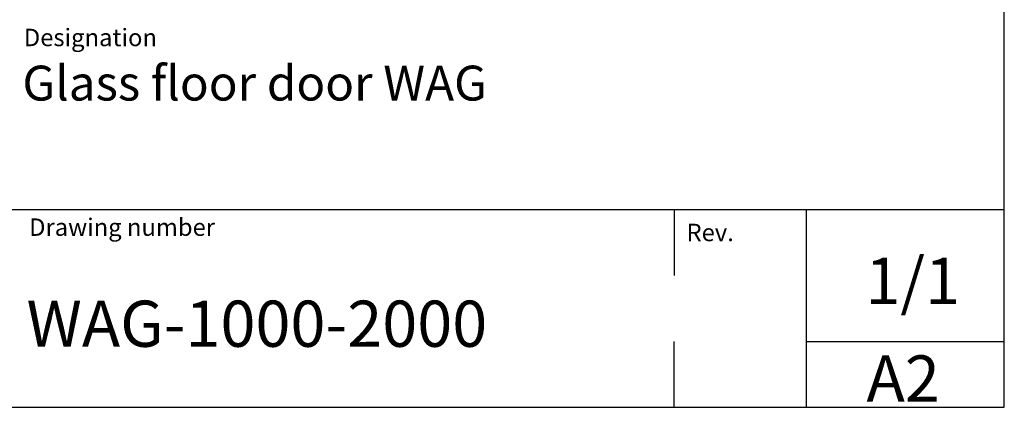
# Model space of a CAD drawing. Extents: x 5 to 589, y 5 to 415.
# Drawn here: x 514 to 589, y 5 to 34 of the extents above; entities that cross this region are included whole.
import ezdxf

# ---------------------------------------------------------------- set-up
doc = ezdxf.new("R2010")
doc.units = 0
doc.linetypes.add('PHANTOM', pattern=[12.7, 6.35, -1.27, 1.27, -1.27, 1.27, -1.27])
doc.layers.get('0').update_dxf_attribs({"linetype": 'CONTINUOUS'})
doc.layers.add('FORMAT', color=7, linetype='CONTINUOUS')
doc.styles.add('arial', font='Arial.ttf')
doc.styles.add('SLDTEXTSTYLE0', font='ISOCP', dxfattribs={"width": 0.96})
doc.styles.add('SLDTEXTSTYLE1', font='ISOCP', dxfattribs={"width": 0.845453})

msp = doc.modelspace()

# ---------------------------------------------------------------- linework, layer by layer
at = {"color": 7, "linetype": 'Continuous'}
for p, q in [((589, 5), (589, 415)), ((469, 20), (589, 20)), ((574, 20), (574, 5)), ((574, 10), (589, 10)), ((5, 5), (589, 5))]:
    msp.add_line(p, q, dxfattribs=at)
at = {"layer": 'FORMAT', "linetype": 'PHANTOM'}
for p, q in [((564, 20), (564, 15)), ((564, 5), (564, 10))]:
    msp.add_line(p, q, dxfattribs=at)

# ---------------------------------------------------------------- texts
at = {"color": 7, "linetype": 'Continuous', "attachment_point": 1}
for s, insert, char_height, style in [('Designation', (514.726296, 33.7007298), 1.322916667, 'arial'), ('Glass floor door WAG', (514.6200182, 30.9037058), 2.645833333, 'arial'), ('Drawing number', (515.1314781, 19.3188307), 1.32, 'arial'), ('1/1', (578.4733717, 16.3366813), 3.5, 'SLDTEXTSTYLE0'), ('WAG-1000-2000', (514.9319863, 13.088533), 3.5, 'SLDTEXTSTYLE1'), ('A2', (578.560843, 8.9355514), 3.5, 'SLDTEXTSTYLE0')]:
    msp.add_mtext(s, dxfattribs=dict(at, insert=insert, char_height=char_height, style=style))
at = {"layer": 'FORMAT', "insert": (564.9256567, 18.9171027), "char_height": 1.32291667, "attachment_point": 1, "style": 'arial'}
msp.add_mtext('Rev.', dxfattribs=at)

doc.saveas('drawing.dxf')
